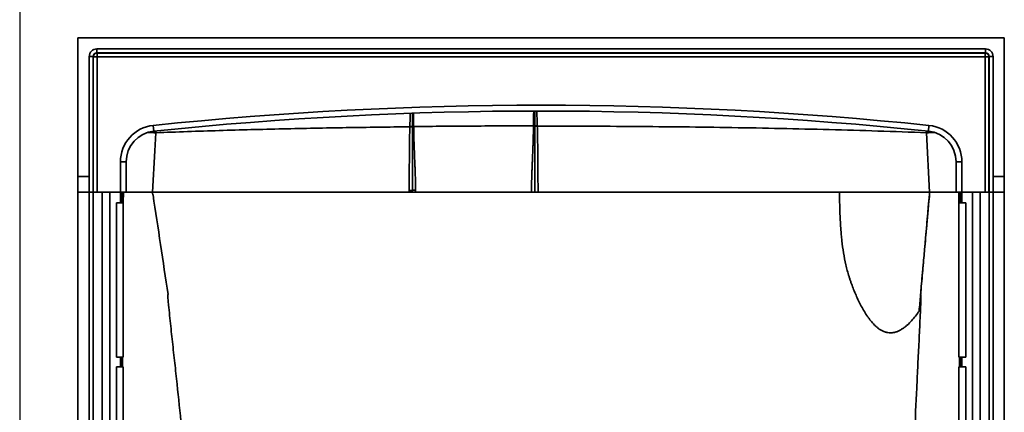
# Model space of a CAD drawing. Units: inches. Extents: x 248 to 517, y 61 to 259.
# Drawn here: x 248 to 312, y 142 to 167 of the extents above; entities that cross this region are included whole.
import ezdxf

# ---------------------------------------------------------------- set-up
doc = ezdxf.new("R2010")
doc.units = ezdxf.units.IN
doc.header["$MEASUREMENT"] = 0
doc.layers.add('ARCHITECT', color=179, linetype='Continuous')

msp = doc.modelspace()

# ---------------------------------------------------------------- linework, layer by layer
at = {"color": 7, "linetype": 'Continuous', "lineweight": 35}
for p, q in [((251.775, 166.199), (251.775, 156.199)), ((311.775, 166.199), (251.775, 166.199)), ((311.775, 166.199), (311.775, 156.199)), ((253.003, 165.221), (253.003, 165.471)), ((253.003, 165.471), (310.547, 165.471)), ((253.003, 165.221), (253.016, 165.207)), ((310.547, 165.221), (253.003, 165.221)), ((253.016, 164.957), (253.016, 165.207)), ((253.016, 165.207), (310.534, 165.207)), ((310.534, 165.207), (310.547, 165.221)), ((310.534, 164.957), (310.534, 165.207)), ((310.547, 165.221), (310.547, 165.471)), ((252.753, 164.971), (252.503, 164.971)), ((252.503, 156.199), (252.503, 164.971)), ((252.767, 164.957), (252.753, 164.971)), ((252.753, 164.971), (252.753, 156.199)), ((252.767, 156.199), (252.767, 164.957)), ((252.767, 164.957), (253.016, 164.957)), ((253.016, 164.957), (253.016, 156.199)), ((310.534, 164.957), (253.016, 164.957)), ((310.534, 164.957), (310.783, 164.957)), ((310.534, 156.199), (310.534, 164.957)), ((310.797, 164.971), (310.783, 164.957)), ((310.783, 164.957), (310.783, 156.199)), ((310.797, 164.971), (311.047, 164.971)), ((310.797, 156.199), (310.797, 164.971)), ((311.047, 164.971), (311.047, 156.199)), ((256.653, 160.516), (256.692, 160.143)), ((256.814, 160.155), (256.813, 160.112)), ((306.737, 160.112), (306.736, 160.155)), ((306.897, 160.516), (306.858, 160.143)), ((306.939, 156.199), (306.736, 160.038)), ((254.525, 156.199), (254.525, 158.154)), ((254.525, 158.154), (254.9, 158.154)), ((254.9, 158.154), (254.9, 156.199)), ((309.025, 158.154), (308.65, 158.154)), ((308.65, 156.199), (308.65, 158.154)), ((309.025, 158.154), (309.025, 156.199)), ((251.775, 78.249), (251.775, 157.199)), ((252.503, 157.199), (251.775, 157.199)), ((311.047, 157.199), (311.775, 157.199)), ((311.775, 78.249), (311.775, 157.199)), ((273.646, 156.318), (273.646, 156.199)), ((251.775, 156.199), (252.503, 156.199)), ((252.753, 156.199), (252.503, 156.199)), ((252.504, 78.249), (252.504, 156.199)), ((252.753, 78.249), (252.753, 156.199)), ((252.753, 156.199), (252.767, 156.199)), ((252.753, 156.199), (252.753, 78.249)), ((253.016, 156.199), (252.767, 156.199)), ((253.016, 156.199), (254.525, 156.199)), ((253.339, 103.199), (253.339, 156.199)), ((253.839, 78.249), (253.839, 156.199)), ((254.9, 156.199), (254.525, 156.199)), ((254.529, 156.199), (254.529, 155.499)), ((254.59, 155.499), (254.59, 156.199)), ((254.65, 156.187), (254.65, 156.198)), ((254.711, 155.499), (254.715, 156.199)), ((256.611, 156.199), (273.217, 156.199)), ((281.583, 156.199), (306.939, 156.199)), ((301.102, 156.199), (301.102, 156.199)), ((306.938, 155.949), (306.938, 156.199)), ((309.025, 156.199), (308.65, 156.199)), ((308.835, 156.199), (308.837, 155.499)), ((308.9, 156.198), (308.9, 156.187)), ((308.96, 155.499), (308.96, 156.199)), ((309.021, 155.499), (309.021, 156.199)), ((309.025, 156.199), (310.534, 156.199)), ((309.711, 78.249), (309.711, 156.199)), ((310.211, 103.199), (310.211, 156.199)), ((310.783, 156.199), (310.534, 156.199)), ((310.783, 156.199), (310.797, 156.199)), ((310.797, 78.249), (310.797, 156.199)), ((311.047, 156.199), (310.797, 156.199)), ((310.797, 78.249), (310.797, 156.199)), ((311.046, 156.199), (311.046, 78.249)), ((311.047, 156.199), (311.775, 156.199)), ((254.276, 145.499), (254.276, 155.499)), ((254.276, 155.499), (254.713, 155.499)), ((254.713, 145.499), (254.713, 155.499)), ((308.837, 145.499), (308.837, 155.499)), ((308.837, 155.499), (309.275, 155.499)), ((309.275, 145.499), (309.275, 155.499)), ((254.276, 145.499), (254.713, 145.499)), ((254.529, 145.499), (254.529, 144.874)), ((254.59, 144.874), (254.59, 145.499)), ((254.65, 145.499), (254.65, 144.874)), ((254.656, 144.874), (254.659, 145.499)), ((308.837, 145.499), (309.275, 145.499)), ((308.868, 145.499), (308.869, 144.874)), ((308.9, 144.874), (308.9, 145.499)), ((308.96, 144.874), (308.96, 145.499)), ((309.021, 144.874), (309.021, 145.499)), ((254.276, 134.874), (254.276, 144.874)), ((254.276, 144.874), (254.713, 144.874)), ((254.713, 134.874), (254.713, 144.874)), ((308.837, 134.874), (308.837, 144.874)), ((308.837, 144.874), (309.275, 144.874)), ((309.275, 134.874), (309.275, 144.874))]:
    msp.add_line(p, q, dxfattribs=at)
at = {"color": 7, "linetype": 'Continuous', "lineweight": 35, "flags": 128}
for points in [[(256.813, 160.112), (256.64, 160.12), (256.553, 160.123)], [(306.997, 160.123), (306.91, 160.12), (306.737, 160.112)], [(256.814, 160.038), (256.752, 158.865), (256.611, 156.199)]]:
    msp.add_lwpolyline(points, dxfattribs=at)
at = {"color": 7, "linetype": 'Continuous', "lineweight": 35}
for centre, radius, start, end in [((253.017, 164.957), 0.25, 90.08169, 179.91831), ((310.533, 164.957), 0.25, 0.08169, 89.91831), ((281.775, -80.056), 241.88, 84.03851, 95.96149), ((281.775, -80.056), 241.505, 84.03851, 95.96149), ((256.9, 158.154), 2.375, 95.96149, 180), ((256.9, 158.154), 2, 95.96149, 180), ((273.46, 166.029), 5.606, 268.09619, 269.7675), ((273.408, 165.241), 4.8, 268.40197, 270.34791), ((273.528, 159.101), 1.343, 90.37645, 93.85858), ((281.334, 166.124), 5.657, 270.27172, 271.92679), ((306.65, 158.154), 2, 0, 84.03851), ((306.65, 158.154), 2.375, 0, 84.03851), ((253.85, 101.988), 58.125, 87.07719, 87.58388), ((309.7, 101.988), 58.125, 92.41613, 92.92281)]:
    msp.add_arc(centre, radius, start, end, dxfattribs=at)
for centre, major_axis, ratio, start_param, end_param in [((253.003, 164.971), (0.354, -0.354), 0.998783, 2.356803, 3.926382), ((253.003, 164.971), (0.177, -0.177), 0.996359, 2.356803, 3.926382), ((310.547, 164.971), (0.354, 0.354), 0.998783, 5.498396, 7.067974), ((310.547, 164.971), (0.177, 0.177), 0.996359, 5.498396, 7.067974), ((252.753, 156.449), (0, 0.25), 0.034921, 3.102823, 3.141593), ((140.931, 127.699), (0, 3253.148), 0.034921, 4.721073, 4.72115), ((422.619, 127.699), (0, 3253.148), 0.034921, 1.562035, 1.562112), ((310.797, 156.449), (0, 0.25), 0.034921, 3.141593, 3.180362)]:
    msp.add_ellipse(centre, major_axis=major_axis, ratio=ratio, start_param=start_param, end_param=end_param, dxfattribs=at)
for points, knots in [([(281.28, 160.486), (281.281, 160.574), (281.282, 160.751), (281.286, 161.038), (281.29, 161.273), (281.293, 161.413), (281.294, 161.448)], [0, 0, 0, 0, 0.267706, 0.535412, 0.885582, 1, 1, 1, 1]), ([(281.361, 160.483), (281.361, 160.566), (281.36, 160.762), (281.36, 161.065), (281.361, 161.305), (281.361, 161.429), (281.361, 161.449)], [0, 0, 0, 0, 0.251447, 0.592123, 0.933852, 1, 1, 1, 1]), ([(281.495, 161.448), (281.498, 161.357), (281.504, 161.157), (281.514, 160.833), (281.521, 160.601), (281.524, 160.485)], [0, 0, 0, 0, 0.293539, 0.64677, 1, 1, 1, 1]), ([(273.275, 160.443), (273.277, 160.52), (273.281, 160.675), (273.289, 160.93), (273.295, 161.139), (273.299, 161.266), (273.3, 161.296)], [0, 0, 0, 0, 0.266212, 0.532424, 0.890142, 1, 1, 1, 1]), ([(273.438, 161.301), (273.438, 161.291), (273.439, 161.175), (273.439, 160.971), (273.438, 160.693), (273.438, 160.525), (273.438, 160.441)], [0, 0, 0, 0, 0.037052, 0.427673, 0.713837, 1, 1, 1, 1]), ([(273.508, 161.304), (273.508, 161.302), (273.51, 161.194), (273.513, 160.994), (273.517, 160.708), (273.518, 160.532), (273.519, 160.444)], [0, 0, 0, 0, 0.006038, 0.400305, 0.700152, 1, 1, 1, 1]), ([(273.274, 160.426), (271.901, 160.412), (270.529, 160.393), (267.784, 160.349), (266.412, 160.323), (263.668, 160.261), (262.297, 160.225), (259.555, 160.141), (258.184, 160.093), (256.814, 160.038)], [0, 0, 0, 0, 0.25, 0.25, 0.5, 0.5, 0.75, 0.75, 1, 1, 1, 1]), ([(273.22, 156.309), (273.226, 156.652), (273.23, 156.995), (273.236, 157.681), (273.238, 158.024), (273.242, 158.711), (273.245, 159.054), (273.255, 159.74), (273.263, 160.083), (273.274, 160.426)], [0, 0, 0, 0, 0.25, 0.25, 0.5, 0.5, 0.75, 0.75, 1, 1, 1, 1]), ([(273.274, 160.434), (273.304, 160.434), (273.334, 160.433), (273.39, 160.432), (273.415, 160.432), (273.437, 160.432)], [0, 0, 0, 0, 0.5, 0.5, 1, 1, 1, 1]), ([(273.437, 160.423), (273.436, 160.08), (273.435, 159.738), (273.435, 159.052), (273.436, 158.709), (273.437, 158.023), (273.437, 157.681), (273.437, 156.995), (273.436, 156.652), (273.433, 156.309)], [0, 0, 0, 0, 0.25, 0.25, 0.5, 0.5, 0.75, 0.75, 1, 1, 1, 1]), ([(273.437, 160.432), (273.449, 160.433), (273.462, 160.434), (273.489, 160.435), (273.504, 160.435), (273.519, 160.435)], [0, 0, 0, 0, 0.5, 0.5, 1, 1, 1, 1]), ([(273.437, 160.432), (273.437, 160.432), (273.437, 160.432), (273.437, 160.432), (273.437, 160.429), (273.437, 160.426), (273.437, 160.423)], [-0.00000006, -0.00000006, -0.00000006, -0.00000006, 0, 0, 0, 0.0002341199, 0.0002341199, 0.0002341199, 0.0002341199]), ([(281.28, 160.486), (279.986, 160.485), (278.693, 160.482), (276.106, 160.468), (274.812, 160.458), (273.519, 160.444)], [0, 0, 0, 0, 0.5, 0.5, 1, 1, 1, 1]), ([(273.519, 160.435), (273.52, 160.393), (273.52, 160.307), (273.522, 160.179), (273.524, 160.051), (273.527, 159.923), (273.53, 159.794), (273.533, 159.665), (273.537, 159.535), (273.544, 159.303), (273.558, 158.917), (273.58, 158.402), (273.6, 157.943), (273.614, 157.6), (273.623, 157.364), (273.629, 157.158), (273.635, 156.975), (273.639, 156.799), (273.642, 156.631), (273.645, 156.472), (273.645, 156.369), (273.646, 156.318)], [0, 0, 0, 0, 0.0309865, 0.0620453, 0.0931765, 0.1243804, 0.1556573, 0.1870075, 0.2184311, 0.2499285, 0.3562214, 0.4999905, 0.6250376, 0.691286, 0.7500636, 0.7966957, 0.8413363, 0.883986, 0.9246457, 0.9633167, 1, 1, 1, 1]), ([(281.15, 156.199), (281.15, 156.232), (281.15, 156.298), (281.151, 156.398), (281.152, 156.499), (281.153, 156.602), (281.155, 156.706), (281.158, 156.85), (281.163, 157.038), (281.17, 157.276), (281.179, 157.534), (281.189, 157.787), (281.201, 158.06), (281.216, 158.417), (281.233, 158.795), (281.247, 159.152), (281.256, 159.421), (281.265, 159.684), (281.271, 159.953), (281.276, 160.22), (281.279, 160.398), (281.28, 160.486)], [0, 0, 0, 0, 0.0229205, 0.0461922, 0.0698152, 0.09379, 0.1181167, 0.1427958, 0.1944542, 0.2499258, 0.3089324, 0.3749483, 0.4269678, 0.4999955, 0.6250425, 0.6914408, 0.750065, 0.8132174, 0.8759228, 0.938183, 1, 1, 1, 1]), ([(281.28, 160.486), (281.295, 160.486), (281.309, 160.486), (281.337, 160.485), (281.35, 160.484), (281.361, 160.483)], [0, 0, 0, 0, 0.5, 0.5, 1, 1, 1, 1]), ([(281.366, 156.199), (281.363, 156.555), (281.361, 156.91), (281.36, 157.622), (281.361, 157.977), (281.362, 158.689), (281.363, 159.045), (281.364, 159.756), (281.363, 160.111), (281.361, 160.467)], [0, 0, 0, 0, 0.25, 0.25, 0.5, 0.5, 0.75, 0.75, 1, 1, 1, 1]), ([(281.361, 160.483), (281.384, 160.483), (281.41, 160.483), (281.465, 160.484), (281.495, 160.484), (281.524, 160.485)], [0, 0, 0, 0, 0.5, 0.5, 1, 1, 1, 1]), ([(281.361, 160.467), (281.361, 160.472), (281.361, 160.478), (281.361, 160.483), (281.361, 160.483), (281.361, 160.483), (281.361, 160.483)], [0, 0, 0, 0, 0.0004095088, 0.0004095088, 0.0004095088, 0.0004095688, 0.0004095688, 0.0004095688, 0.0004095688]), ([(281.524, 160.485), (281.524, 160.485), (281.524, 160.485), (281.524, 160.485), (281.524, 160.48), (281.525, 160.475), (281.525, 160.47)], [0, 0, 0, 0, 0.0000049091, 0.0000049091, 0.0000049091, 0.0003837675, 0.0003837675, 0.0003837675, 0.0003837675]), ([(306.736, 160.038), (304.638, 160.122), (302.539, 160.19), (299.389, 160.272), (298.338, 160.297), (296.238, 160.34), (295.187, 160.359), (292.035, 160.409), (289.933, 160.432), (285.729, 160.463), (283.627, 160.471), (281.525, 160.47)], [0, 0, 0, 0, 0.25, 0.25, 0.375, 0.375, 0.5, 0.5, 0.75, 0.75, 1, 1, 1, 1]), ([(281.525, 160.47), (281.536, 160.114), (281.544, 159.758), (281.555, 159.047), (281.557, 158.691), (281.562, 157.979), (281.564, 157.623), (281.571, 156.911), (281.575, 156.555), (281.583, 156.199)], [0, 0, 0, 0, 0.25, 0.25, 0.5, 0.5, 0.75, 0.75, 1, 1, 1, 1]), ([(273.217, 156.199), (273.218, 156.217), (273.218, 156.235), (273.219, 156.253), (273.219, 156.272), (273.219, 156.29), (273.22, 156.309)], [0, 0, 0, 0, 0.001380736, 0.001380736, 0.001380736, 0.002798492, 0.002798492, 0.002798492, 0.002798492]), ([(273.22, 156.309), (273.241, 156.309), (273.263, 156.308), (273.304, 156.308), (273.324, 156.308), (273.361, 156.308), (273.379, 156.308), (273.409, 156.308), (273.422, 156.309), (273.433, 156.309)], [0, 0, 0, 0, 0.25, 0.25, 0.5, 0.5, 0.75, 0.75, 1, 1, 1, 1]), ([(273.433, 156.309), (273.432, 156.291), (273.432, 156.272), (273.432, 156.253), (273.432, 156.235), (273.432, 156.217), (273.432, 156.199)], [0, 0, 0, 0, 0.001421672, 0.001421672, 0.001421672, 0.002807759, 0.002807759, 0.002807759, 0.002807759]), ([(273.433, 156.309), (273.444, 156.311), (273.457, 156.312), (273.489, 156.314), (273.507, 156.315), (273.546, 156.317), (273.566, 156.317), (273.606, 156.318), (273.626, 156.318), (273.646, 156.318)], [0, 0, 0, 0, 0.25, 0.25, 0.5, 0.5, 0.75, 0.75, 1, 1, 1, 1]), ([(254.529, 156.199), (254.529, 156.199), (254.53, 156.199), (254.535, 156.199), (254.539, 156.199), (254.55, 156.199), (254.556, 156.199), (254.571, 156.199), (254.58, 156.199), (254.59, 156.199)], [0, 0, 0, 0, 0.25, 0.25, 0.5, 0.5, 0.75, 0.75, 1, 1, 1, 1]), ([(254.65, 156.187), (254.65, 156.186), (254.65, 156.17), (254.65, 156.142), (254.65, 156.031), (254.65, 155.817), (254.65, 155.617), (254.65, 155.499)], [0, 0, 0, 0, 0.004762, 0.070196, 0.124206, 0.487431, 1, 1, 1, 1]), ([(254.914, 156.199), (254.937, 156.199), (254.996, 156.199), (255.122, 156.199), (255.283, 156.199), (255.468, 156.199), (255.671, 156.199), (255.891, 156.199), (256.123, 156.199), (256.364, 156.199), (256.529, 156.199), (256.612, 156.199)], [0, 0, 0, 0, 0.076165, 0.191196, 0.30712, 0.422097, 0.537394, 0.653164, 0.768053, 0.883722, 1, 1, 1, 1]), ([(256.611, 156.199), (256.586, 156.199), (256.461, 156.199), (256.236, 156.199), (255.947, 156.199), (255.698, 156.199), (255.49, 156.199), (255.32, 156.199), (255.166, 156.199), (255.035, 156.199), (254.951, 156.199), (254.918, 156.199), (254.914, 156.199)], [0, 0, 0, 0, 0.035112, 0.175932, 0.318409, 0.460884, 0.565961, 0.671374, 0.77645, 0.881375, 0.986635, 1, 1, 1, 1]), ([(256.612, 156.092), (256.615, 156.079), (256.619, 156.067), (256.624, 156.048), (256.626, 156.042), (256.63, 156.033), (256.631, 156.03), (256.633, 156.026), (256.634, 156.024), (256.636, 156.022), (256.636, 156.022), (256.637, 156.021), (256.638, 156.02), (256.639, 156.02)], [0, 0, 0, 0, 0.5, 0.5, 0.75, 0.75, 0.875, 0.875, 0.9375, 0.9375, 0.96875, 0.96875, 1, 1, 1, 1]), ([(273.432, 156.199), (273.421, 156.199), (273.408, 156.199), (273.385, 156.199), (273.377, 156.199), (273.36, 156.199), (273.351, 156.199), (273.332, 156.199), (273.323, 156.199), (273.303, 156.199), (273.292, 156.199), (273.261, 156.199), (273.239, 156.199), (273.217, 156.199)], [0, 0, 0, 0, 0.25, 0.25, 0.375, 0.375, 0.5, 0.5, 0.625, 0.625, 0.75, 0.75, 1, 1, 1, 1]), ([(273.646, 156.199), (273.643, 156.199), (273.636, 156.199), (273.626, 156.199), (273.617, 156.199), (273.607, 156.199), (273.598, 156.199), (273.588, 156.199), (273.579, 156.199), (273.57, 156.199), (273.56, 156.199), (273.539, 156.199), (273.508, 156.199), (273.479, 156.199), (273.46, 156.199), (273.45, 156.199), (273.44, 156.199), (273.434, 156.199), (273.432, 156.199)], [0, 0, 0, 0, 0.03751, 0.074794, 0.111908, 0.148909, 0.185854, 0.222801, 0.259806, 0.296929, 0.334224, 0.371748, 0.557147, 0.742632, 0.807497, 0.871817, 0.935886, 1, 1, 1, 1]), ([(281.366, 156.199), (281.365, 156.199), (281.362, 156.199), (281.356, 156.199), (281.351, 156.199), (281.345, 156.199), (281.339, 156.199), (281.333, 156.199), (281.321, 156.199), (281.302, 156.199), (281.275, 156.199), (281.25, 156.199), (281.227, 156.199), (281.208, 156.199), (281.189, 156.199), (281.169, 156.199), (281.156, 156.199), (281.15, 156.199)], [0, 0, 0, 0, 0.035582, 0.071122, 0.106671, 0.14228, 0.177999, 0.213879, 0.249969, 0.375121, 0.499152, 0.624227, 0.699868, 0.774792, 0.849473, 0.924385, 1, 1, 1, 1]), ([(281.583, 156.199), (281.561, 156.199), (281.539, 156.199), (281.508, 156.199), (281.497, 156.199), (281.477, 156.199), (281.467, 156.199), (281.448, 156.199), (281.439, 156.199), (281.422, 156.199), (281.414, 156.199), (281.391, 156.199), (281.377, 156.199), (281.366, 156.199)], [0, 0, 0, 0, 0.25, 0.25, 0.375, 0.375, 0.5, 0.5, 0.625, 0.625, 0.75, 0.75, 1, 1, 1, 1]), ([(306.258, 148.49), (306.182, 148.381), (306.103, 148.273), (305.94, 148.064), (305.855, 147.962), (305.678, 147.765), (305.585, 147.67), (305.461, 147.559), (305.436, 147.537), (305.384, 147.493), (305.358, 147.472), (305.279, 147.41), (305.225, 147.371), (305.113, 147.298), (305.055, 147.264), (304.966, 147.218), (304.935, 147.203), (304.874, 147.176), (304.843, 147.164), (304.749, 147.13), (304.685, 147.112), (304.587, 147.093), (304.554, 147.088), (304.487, 147.081), (304.453, 147.079), (304.353, 147.077), (304.286, 147.082), (304.188, 147.098), (304.156, 147.105), (304.091, 147.122), (304.059, 147.132), (303.963, 147.165), (303.902, 147.192), (303.784, 147.254), (303.727, 147.289), (303.645, 147.346), (303.617, 147.366), (303.564, 147.407), (303.538, 147.428), (303.462, 147.493), (303.413, 147.539), (303.272, 147.68), (303.185, 147.78), (303.061, 147.937), (303.021, 147.991), (302.942, 148.099), (302.905, 148.154), (302.794, 148.32), (302.725, 148.433), (302.592, 148.662), (302.529, 148.777), (302.407, 149.011), (302.349, 149.13), (302.181, 149.488), (302.077, 149.731), (301.933, 150.1), (301.887, 150.225), (301.821, 150.412), (301.799, 150.475), (301.757, 150.601), (301.737, 150.664), (301.638, 150.981), (301.57, 151.235), (301.451, 151.747), (301.401, 152.005), (301.317, 152.522), (301.283, 152.782), (301.24, 153.173), (301.228, 153.304), (301.205, 153.566), (301.194, 153.697), (301.166, 154.09), (301.151, 154.353), (301.127, 154.88), (301.119, 155.144), (301.11, 155.539), (301.108, 155.671), (301.105, 155.869), (301.104, 155.935), (301.103, 156.034), (301.103, 156.067), (301.103, 156.116), (301.103, 156.132), (301.103, 156.157), (301.103, 156.166), (301.103, 156.182), (301.102, 156.191), (301.102, 156.199)], [0, 0, 0, 0, 0.03125, 0.03125, 0.0625, 0.0625, 0.09375, 0.09375, 0.101563, 0.101563, 0.109375, 0.109375, 0.125, 0.125, 0.140625, 0.140625, 0.148438, 0.148438, 0.15625, 0.15625, 0.171875, 0.171875, 0.179688, 0.179688, 0.1875, 0.1875, 0.203125, 0.203125, 0.210938, 0.210938, 0.21875, 0.21875, 0.234375, 0.234375, 0.25, 0.25, 0.257813, 0.257813, 0.265625, 0.265625, 0.28125, 0.28125, 0.3125, 0.3125, 0.328125, 0.328125, 0.34375, 0.34375, 0.375, 0.375, 0.40625, 0.40625, 0.4375, 0.4375, 0.5, 0.5, 0.53125, 0.53125, 0.546875, 0.546875, 0.5625, 0.5625, 0.625, 0.625, 0.6875, 0.6875, 0.75, 0.75, 0.78125, 0.78125, 0.8125, 0.8125, 0.875, 0.875, 0.9375, 0.9375, 0.96875, 0.96875, 0.984375, 0.984375, 0.992187, 0.992187, 0.996094, 0.996094, 0.998047, 0.998047, 1, 1, 1, 1]), ([(306.349, 149.53), (306.371, 149.771), (306.412, 150.244), (306.473, 150.939), (306.533, 151.606), (306.583, 152.168), (306.624, 152.632), (306.657, 153.001), (306.688, 153.357), (306.719, 153.702), (306.749, 154.035), (306.777, 154.358), (306.804, 154.669), (306.831, 154.97), (306.856, 155.258), (306.88, 155.535), (306.896, 155.715), (306.903, 155.803)], [0, 0, 0, 0, 0.115547, 0.226292, 0.332149, 0.434413, 0.495274, 0.553971, 0.610715, 0.665654, 0.71884, 0.770274, 0.819938, 0.867797, 0.913803, 0.957894, 1, 1, 1, 1]), ([(306.35, 149.53), (306.362, 149.668), (306.393, 150.026), (306.451, 150.683), (306.531, 151.581), (306.639, 152.793), (306.765, 154.227), (306.858, 155.281), (306.903, 155.803)], [0, 0, 0, 0, 0.066383, 0.171138, 0.314266, 0.495767, 0.750434, 1, 1, 1, 1]), ([(306.903, 155.803), (306.909, 155.87), (306.921, 156.002), (306.932, 156.134), (306.938, 156.199)], [0, 0, 0, 0, 0.510823, 1, 1, 1, 1]), ([(306.938, 155.949), (306.934, 155.924), (306.93, 155.899), (306.922, 155.862), (306.92, 155.849), (306.916, 155.831), (306.914, 155.825), (306.911, 155.816), (306.91, 155.813), (306.908, 155.808), (306.908, 155.807), (306.906, 155.805), (306.906, 155.804), (306.905, 155.803), (306.904, 155.803), (306.903, 155.803)], [0, 0, 0, 0, 0.5, 0.5, 0.75, 0.75, 0.875, 0.875, 0.9375, 0.9375, 0.96875, 0.96875, 0.984375, 0.984375, 1, 1, 1, 1]), ([(306.938, 156.199), (307.02, 156.199), (307.185, 156.199), (307.426, 156.199), (307.657, 156.199), (307.877, 156.199), (308.08, 156.199), (308.265, 156.199), (308.427, 156.199), (308.553, 156.199), (308.612, 156.199), (308.636, 156.199)], [0, 0, 0, 0, 0.115537, 0.230432, 0.346271, 0.461457, 0.576482, 0.692398, 0.807366, 0.922658, 1, 1, 1, 1]), ([(308.636, 156.199), (308.605, 156.199), (308.54, 156.199), (308.415, 156.199), (308.267, 156.199), (308.1, 156.199), (307.918, 156.199), (307.722, 156.199), (307.515, 156.199), (307.313, 156.199), (307.12, 156.199), (306.999, 156.199), (306.939, 156.199)], [0, 0, 0, 0, 0.094918, 0.1998, 0.304679, 0.409892, 0.514771, 0.619689, 0.724942, 0.829861, 0.91493, 1, 1, 1, 1]), ([(308.9, 155.499), (308.9, 155.617), (308.9, 155.817), (308.9, 156.026), (308.9, 156.135), (308.9, 156.164), (308.9, 156.185), (308.9, 156.187)], [0, 0, 0, 0, 0.512569, 0.875794, 0.907087, 0.98951, 1, 1, 1, 1]), ([(258.734, 138.636), (258.64, 139.547), (258.545, 140.458), (258.352, 142.28), (258.255, 143.19), (258.107, 144.556), (258.057, 145.011), (257.958, 145.921), (257.908, 146.377), (257.834, 147.059), (257.809, 147.287), (257.76, 147.742), (257.736, 147.97), (257.688, 148.425), (257.665, 148.653), (257.632, 148.995), (257.622, 149.109), (257.608, 149.28), (257.604, 149.337), (257.599, 149.423), (257.598, 149.452), (257.597, 149.495), (257.597, 149.509), (257.598, 149.53), (257.598, 149.537), (257.599, 149.548), (257.6, 149.552), (257.601, 149.557), (257.601, 149.559), (257.602, 149.562), (257.603, 149.564), (257.605, 149.565)], [0, 0, 0, 0, 0.25, 0.25, 0.5, 0.5, 0.625, 0.625, 0.75, 0.75, 0.8125, 0.8125, 0.875, 0.875, 0.9375, 0.9375, 0.96875, 0.96875, 0.984375, 0.984375, 0.992188, 0.992188, 0.996094, 0.996094, 0.998047, 0.998047, 0.999023, 0.999023, 0.999512, 0.999512, 1, 1, 1, 1]), ([(305.329, 125.389), (305.408, 127.402), (305.49, 129.416), (305.657, 133.443), (305.743, 135.456), (305.853, 137.973), (305.875, 138.476), (305.919, 139.483), (305.942, 139.986), (306.008, 141.496), (306.055, 142.503), (306.126, 144.013), (306.151, 144.516), (306.2, 145.522), (306.225, 146.025), (306.262, 146.78), (306.274, 147.032), (306.299, 147.535), (306.311, 147.787), (306.334, 148.29), (306.346, 148.542), (306.36, 148.919), (306.365, 149.045), (306.369, 149.234), (306.37, 149.297), (306.371, 149.391), (306.37, 149.423), (306.369, 149.47), (306.368, 149.486), (306.366, 149.509), (306.365, 149.517), (306.363, 149.527), (306.362, 149.529), (306.361, 149.532), (306.36, 149.534), (306.358, 149.537), (306.357, 149.537), (306.355, 149.537), (306.355, 149.536), (306.353, 149.534), (306.352, 149.533), (306.351, 149.531)], [0, 0, 0, 0, 0.25, 0.25, 0.5, 0.5, 0.5625, 0.5625, 0.625, 0.625, 0.75, 0.75, 0.8125, 0.8125, 0.875, 0.875, 0.90625, 0.90625, 0.9375, 0.9375, 0.96875, 0.96875, 0.984375, 0.984375, 0.992187, 0.992187, 0.996094, 0.996094, 0.998047, 0.998047, 0.999023, 0.999023, 0.999268, 0.999268, 0.999512, 0.999512, 0.999634, 0.999634, 0.999756, 0.999756, 1, 1, 1, 1]), ([(306.258, 148.491), (306.274, 148.666), (306.304, 149.012), (306.334, 149.358), (306.349, 149.53)], [0, 0, 0, 0, 0.504967, 1, 1, 1, 1]), ([(254.65, 144.874), (254.65, 144.97), (254.65, 145.178), (254.65, 145.387), (254.65, 145.499)], [0, 0, 0, 0, 0.461484, 1, 1, 1, 1]), ([(308.9, 145.499), (308.9, 145.387), (308.9, 145.275), (308.9, 145.066), (308.9, 144.97), (308.9, 144.874)], [0, 0, 0, 0, 0.537864, 0.538516, 1, 1, 1, 1])]:
    msp.add_open_spline(points, degree=3, knots=knots, dxfattribs=at)
for points in [[(256.814, 160.038), (256.814, 160.062), (256.814, 160.087), (256.813, 160.112)], [(273.274, 160.434), (273.274, 160.437), (273.274, 160.44), (273.275, 160.443)], [(273.274, 160.426), (273.274, 160.429), (273.274, 160.432), (273.274, 160.434)], [(273.438, 160.441), (273.437, 160.438), (273.437, 160.435), (273.437, 160.432)], [(273.519, 160.444), (273.519, 160.441), (273.519, 160.438), (273.519, 160.435)], [(306.736, 160.038), (306.736, 160.062), (306.736, 160.087), (306.737, 160.112)], [(256.612, 156.092), (256.612, 156.127), (256.612, 156.163), (256.612, 156.199)], [(256.639, 156.02), (256.963, 153.868), (257.287, 151.715), (257.611, 149.562)], [(273.646, 156.199), (276.191, 156.199), (278.605, 156.199), (281.15, 156.199)]]:
    msp.add_open_spline(points, degree=3, dxfattribs=at)
at = {"layer": 'ARCHITECT'}
msp.add_line((248.001, 258.878), (248.001, 63.78), dxfattribs=at)

doc.saveas('drawing.dxf')
